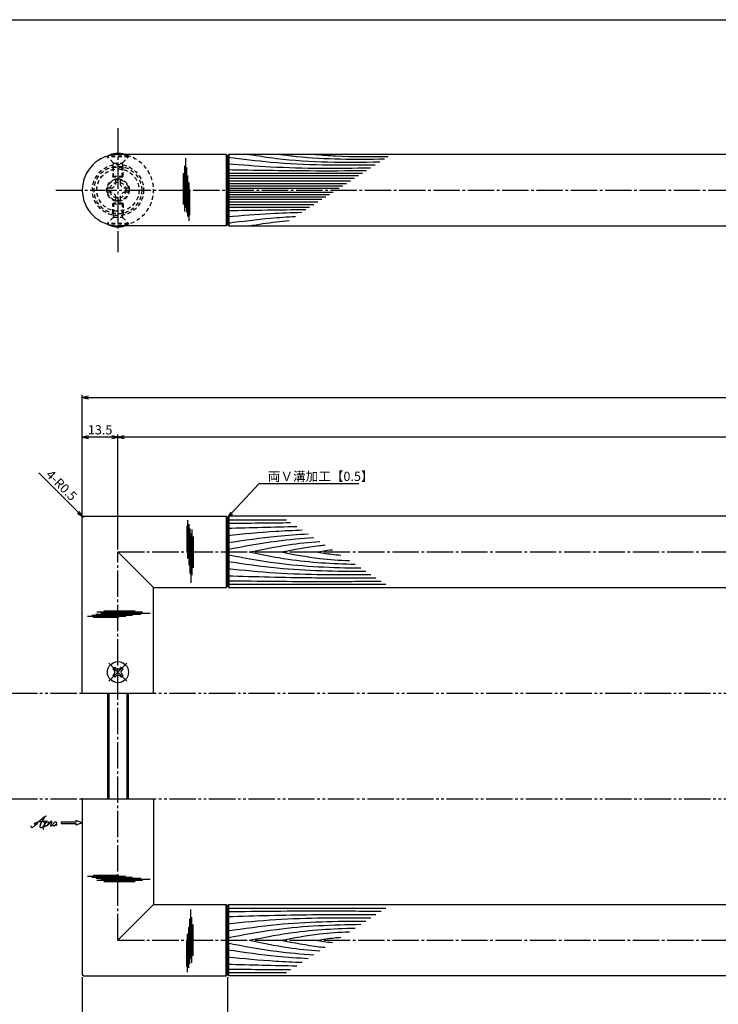
# Model space of a CAD drawing. Units: inches. Extents: x -146 to 661, y 94 to 654.
# Drawn here: x 11 to 275, y 281 to 654 of the extents above; entities that cross this region are included whole.
import ezdxf

# ---------------------------------------------------------------- set-up
doc = ezdxf.new("R2010")
doc.units = ezdxf.units.IN
doc.header["$MEASUREMENT"] = 0
for name, pattern in [('CENS', [13, 10, -1, 1, -1]), ('HIDS', [2.5, 1.5, -1]), ('PHAS', [15, 10, -1, 1, -1, 1, -1])]:
    doc.linetypes.add(name, pattern=pattern)
for name, color, linetype in [('02-実線-1', 7, 'Continuous'), ('03-細線', 1, 'Continuous'), ('04-破線-1', 5, 'HIDS'), ('06-中心線', 1, 'CENS'), ('07-2点鎖線', 2, 'PHAS'), ('10-寸法', 3, 'Continuous'), ('11-ﾈｼﾞ関連', 7, 'Continuous'), ('12-企業ﾏｰｸ', 9, 'Continuous'), ('図枠', 7, 'Continuous')]:
    doc.layers.add(name, color=color, linetype=linetype)
doc.styles.add('STD', font='TXT.shx', dxfattribs={"bigfont": 'bigfont.shx'})
doc.dimstyles.new('1：1', dxfattribs={"dimtxt": 3.5, "dimasz": 2.3, "dimexe": 1, "dimexo": 1, "dimgap": 1, "dimtad": 3, "dimdsep": 46, "dimtxsty": 'STD', "dimblk1": 'ARRI', "dimblk2": 'ARRI', "dimsah": 1, "dimcen": 0, "dimclrd": 3, "dimclre": 3, "dimclrt": 4, "dimadec": 0, "dimazin": 0, "dimtfac": 0.7, "dimtmove": 0, "dimatfit": 0, "dimldrblk": 'ARRI', "dimfxl": 1, "dimtvp": 1, "dimtolj": 1, "dimtzin": 0, "dimarcsym": 0})

# ---------------------------------------------------------------- blocks, each defined once
blk = doc.blocks.new('ARRI')
at = {"color": 0, "linetype": 'ByBlock'}
for p, q in [((0, 0), (-1, 0.21)), ((-1, -0.21), (0, 0)), ((0, 0), (-1, 0))]:
    blk.add_line(p, q, dxfattribs=at)
blk = doc.blocks.new('*D95')
at = {"layer": '10-寸法', "color": 3, "lineweight": -2, "transparency": 16777216}
for p, q in [((34.37, 466.14), (34.37, 511.64)), ((36.67, 510.64), (634.07, 510.64)), ((636.37, 466.14), (636.37, 511.64))]:
    blk.add_line(p, q, dxfattribs=at)
at = {"layer": 'Defpoints', "color": 0, "transparency": 16777216}
for p in [(636.37, 510.64), (34.37, 465.14), (636.37, 465.14)]:
    blk.add_point(p, dxfattribs=at)
at = {"layer": '10-寸法', "color": 3, "lineweight": -2, "transparency": 16777216, "xscale": 2.3, "yscale": 2.3, "zscale": 2.3, "rotation": 180}
blk.add_blockref('ARRI', (34.37, 510.64), dxfattribs=at)
at = {"layer": '10-寸法', "color": 3, "lineweight": -2, "transparency": 16777216, "xscale": 2.3, "yscale": 2.3, "zscale": 2.3}
blk.add_blockref('ARRI', (636.37, 510.64), dxfattribs=at)
at = {"layer": '10-寸法', "color": 4, "transparency": 16777216, "insert": (335.37, 513.39), "char_height": 3.5, "attachment_point": 5, "style": 'STD'}
blk.add_mtext('\\A1;L=602', dxfattribs=at)
blk = doc.blocks.new('*D96')
at = {"layer": '10-寸法', "color": 3, "lineweight": -2, "transparency": 16777216}
for p, q in [((47.87, 453.14), (47.87, 496.64)), ((622.87, 453.14), (622.87, 496.64)), ((620.57, 495.64), (50.17, 495.64))]:
    blk.add_line(p, q, dxfattribs=at)
at = {"layer": 'Defpoints', "color": 0, "transparency": 16777216}
for p in [(47.87, 495.64), (47.87, 452.14), (622.87, 452.14)]:
    blk.add_point(p, dxfattribs=at)
at = {"layer": '10-寸法', "color": 3, "lineweight": -2, "transparency": 16777216, "xscale": 2.3, "yscale": 2.3, "zscale": 2.3, "rotation": 180}
blk.add_blockref('ARRI', (47.87, 495.64), dxfattribs=at)
at = {"layer": '10-寸法', "color": 3, "lineweight": -2, "transparency": 16777216, "xscale": 2.3, "yscale": 2.3, "zscale": 2.3}
blk.add_blockref('ARRI', (622.87, 495.64), dxfattribs=at)
at = {"layer": '10-寸法', "color": 4, "transparency": 16777216, "insert": (335.37, 498.39), "char_height": 3.5, "attachment_point": 5, "style": 'STD'}
blk.add_mtext('\\A1;P=575±0.5', dxfattribs=at)
blk = doc.blocks.new('*D98')
at = {"layer": '10-寸法', "color": 3, "lineweight": -2, "transparency": 16777216}
for p, q in [((34.37, 466.14), (34.37, 496.64)), ((47.87, 453.14), (47.87, 496.64)), ((45.57, 495.64), (36.67, 495.64))]:
    blk.add_line(p, q, dxfattribs=at)
at = {"layer": 'Defpoints', "color": 0, "transparency": 16777216}
for p in [(34.37, 495.64), (34.37, 465.14), (47.87, 452.14)]:
    blk.add_point(p, dxfattribs=at)
at = {"layer": '10-寸法', "color": 3, "lineweight": -2, "transparency": 16777216, "xscale": 2.3, "yscale": 2.3, "zscale": 2.3, "rotation": 180}
blk.add_blockref('ARRI', (34.37, 495.64), dxfattribs=at)
at = {"layer": '10-寸法', "color": 3, "lineweight": -2, "transparency": 16777216, "xscale": 2.3, "yscale": 2.3, "zscale": 2.3}
blk.add_blockref('ARRI', (47.87, 495.64), dxfattribs=at)
at = {"layer": '10-寸法', "color": 4, "transparency": 16777216, "insert": (41.12, 498.39), "char_height": 3.5, "attachment_point": 5, "style": 'STD'}
blk.add_mtext('\\A1;13.5', dxfattribs=at)
blk = doc.blocks.new('*D99')
at = {"layer": '10-寸法', "color": 3, "lineweight": -2, "transparency": 16777216}
for p, q in [((32.89, 467.12), (17.89, 482.13)), ((34.87, 465.14), (34.52, 465.5))]:
    blk.add_line(p, q, dxfattribs=at)
at = {"layer": 'Defpoints', "color": 0, "transparency": 16777216}
for p in [(34.52, 465.5), (34.87, 465.14)]:
    blk.add_point(p, dxfattribs=at)
at = {"layer": '10-寸法', "color": 3, "lineweight": -2, "transparency": 16777216, "xscale": 2.3, "yscale": 2.3, "zscale": 2.3, "rotation": 315}
blk.add_blockref('ARRI', (34.52, 465.5), dxfattribs=at)
at = {"layer": '10-寸法', "color": 4, "transparency": 16777216, "insert": (26.52, 477.38), "char_height": 3.5, "attachment_point": 5, "rotation": 315, "style": 'STD'}
blk.add_mtext('\\A1;4-R0.5', dxfattribs=at)
blk = doc.blocks.new('*D100')
at = {"layer": '10-寸法', "color": 3, "lineweight": -2, "transparency": 16777216}
for p, q in [((34.37, 291.14), (34.37, 248.14)), ((89.37, 291.14), (89.37, 248.14)), ((36.67, 249.14), (87.07, 249.14))]:
    blk.add_line(p, q, dxfattribs=at)
at = {"layer": 'Defpoints', "color": 0, "transparency": 16777216}
for p in [(34.37, 292.14), (89.37, 292.14), (89.37, 249.14)]:
    blk.add_point(p, dxfattribs=at)
at = {"layer": '10-寸法', "color": 3, "lineweight": -2, "transparency": 16777216, "xscale": 2.3, "yscale": 2.3, "zscale": 2.3, "rotation": 180}
blk.add_blockref('ARRI', (34.37, 249.14), dxfattribs=at)
at = {"layer": '10-寸法', "color": 3, "lineweight": -2, "transparency": 16777216, "xscale": 2.3, "yscale": 2.3, "zscale": 2.3}
blk.add_blockref('ARRI', (89.37, 249.14), dxfattribs=at)
at = {"layer": '10-寸法', "color": 4, "transparency": 16777216, "insert": (61.87, 251.89), "char_height": 3.5, "attachment_point": 5, "style": 'STD'}
blk.add_mtext('\\A1;L=55【サテン】', dxfattribs=at)
blk = doc.blocks.new('*D101')
at = {"layer": '10-寸法', "color": 3, "lineweight": -2, "transparency": 16777216}
for p, q in [((89.37, 291.14), (89.37, 248.14)), ((581.37, 291.14), (581.37, 248.14)), ((91.67, 249.14), (579.07, 249.14))]:
    blk.add_line(p, q, dxfattribs=at)
at = {"layer": 'Defpoints', "color": 0, "transparency": 16777216}
for p in [(89.37, 292.14), (581.37, 292.14), (581.37, 249.14)]:
    blk.add_point(p, dxfattribs=at)
at = {"layer": '10-寸法', "color": 3, "lineweight": -2, "transparency": 16777216, "xscale": 2.3, "yscale": 2.3, "zscale": 2.3, "rotation": 180}
blk.add_blockref('ARRI', (89.37, 249.14), dxfattribs=at)
at = {"layer": '10-寸法', "color": 3, "lineweight": -2, "transparency": 16777216, "xscale": 2.3, "yscale": 2.3, "zscale": 2.3}
blk.add_blockref('ARRI', (581.37, 249.14), dxfattribs=at)
at = {"layer": '10-寸法', "color": 4, "transparency": 16777216, "insert": (335.37, 251.89), "char_height": 3.5, "attachment_point": 5, "style": 'STD'}
blk.add_mtext('\\A1;L=492【Ｊ-ウッド-ホワイト】', dxfattribs=at)
blk = doc.blocks.new('SR_08')
at = {"color": 1, "linetype": 'CENS'}
for p, q in [((0, -4.8), (0, 4.8)), ((-4.8, 0), (4.8, 0))]:
    blk.add_line(p, q, dxfattribs=at)
at = {"color": 7, "linetype": 'Continuous'}
for p, q in [((-2.25, -0.5), (-2.25, 0.5)), ((-2.25, 0.5), (-1.5, 0.5)), ((-0.5, 2.25), (0.5, 2.25)), ((-0.5, 1.5), (-0.5, 2.25)), ((0.5, 2.25), (0.5, 1.5)), ((1.5, 0.5), (2.25, 0.5)), ((2.25, 0.5), (2.25, -0.5)), ((-1.5, -0.5), (-2.25, -0.5)), ((-0.5, -2.25), (-0.5, -1.5)), ((0.5, -2.25), (-0.5, -2.25)), ((0.5, -1.5), (0.5, -2.25)), ((2.25, -0.5), (1.5, -0.5))]:
    blk.add_line(p, q, dxfattribs=at)
blk.add_circle((0, 0), 4, dxfattribs=at)
for centre, start, end in [((-1.5, 1.5), 270, 0), ((1.5, 1.5), 180, 270), ((-1.5, -1.5), 0, 90), ((1.5, -1.5), 90, 180)]:
    blk.add_arc(centre, 1, start, end, dxfattribs=at)
blk = doc.blocks.new('A$C90cedd9f')
at = {"layer": '11-ﾈｼﾞ関連', "color": 5, "linetype": 'HIDS'}
for p, q in [((-0.87, 4.16), (0.73, 4.16)), ((-0.87, 2.76), (-0.87, 4.16)), ((0.73, 4.16), (0.73, 2.76)), ((-4.27, -0.84), (-4.27, 0.76)), ((-4.27, 0.76), (-2.87, 0.76)), ((2.73, 0.76), (4.13, 0.76)), ((4.13, 0.76), (4.13, -0.84)), ((-2.87, -0.84), (-4.27, -0.84)), ((-0.87, -4.24), (-0.87, -2.84)), ((0.73, -2.84), (0.73, -4.24)), ((4.13, -0.84), (2.73, -0.84)), ((0.73, -4.24), (-0.87, -4.24))]:
    blk.add_line(p, q, dxfattribs=at)
blk.add_circle((-0.07, -0.04), 8, dxfattribs=at)
for centre, start, end in [((-2.87, 2.76), 270, 0), ((2.73, 2.76), 180, 270), ((-2.87, -2.84), 0, 90), ((2.73, -2.84), 90, 180)]:
    blk.add_arc(centre, 2, start, end, dxfattribs=at)
blk = doc.blocks.new('A$C1e794e69')
at = {"layer": '04-破線-1'}
for radius in [9, 8, 4.25]:
    blk.add_circle((-0.04, 0.11), radius, dxfattribs=at)
blk = doc.blocks.new('A$C4c27dc7f')
at = {"layer": '12-企業ﾏｰｸ'}
for points, knots in [([(-5.16, -1.05), (-5.16, -1.24), (-5.17, -1.5), (-5.02, -1.65), (-4.83, -1.82), (-4.58, -1.68), (-4.41, -1.57), (-4.03, -1.34), (-3.7, -1.04), (-3.39, -0.74), (-2.61, 0.03), (-1.86, 0.85), (-1.02, 1.56), (-0.61, 1.91), (-0.18, 2.23), (0.3, 2.47), (0.4, 2.52), (0.51, 2.57), (0.62, 2.61), (0.54, 2.58), (0.46, 2.49), (0.4, 2.44), (0.17, 2.25), (-0.03, 2.03), (-0.21, 1.8), (-0.84, 1.01), (-1.35, 0.14), (-1.67, -0.82), (-1.74, -1.04), (-1.82, -1.31), (-1.76, -1.54), (-1.69, -1.8), (-1.39, -1.82), (-1.17, -1.75), (-0.86, -1.66), (-0.6, -1.41), (-0.41, -1.15), (-0.14, -0.78), (0.12, -0.4), (0.35, 0), (0.43, 0.13), (0.51, 0.26), (0.57, 0.39), (0.43, 0.15), (0.3, -0.1), (0.17, -0.36), (-0.06, -0.82), (-0.29, -1.3), (-0.41, -1.81), (-0.46, -2.02), (-0.51, -2.24), (-0.48, -2.45)], [0, 0, 0, 0, 1, 1, 1, 2, 2, 2, 3, 3, 3, 4, 4, 4, 5, 5, 5, 6, 6, 6, 7, 7, 7, 8, 8, 8, 9, 9, 9, 10, 10, 10, 11, 11, 11, 12, 12, 12, 13, 13, 13, 14, 14, 14, 15, 15, 15, 16, 16, 16, 17, 17, 17, 17]), ([(-3.22, -0.56), (-3.38, -0.58), (-3.58, -0.58), (-3.73, -0.51), (-3.82, -0.47), (-3.87, -0.4), (-3.86, -0.31), (-3.84, -0.22), (-3.78, -0.13), (-3.7, -0.06), (-3.55, 0.07), (-3.34, 0.13), (-3.15, 0.19), (-2.92, 0.25), (-2.69, 0.31), (-2.46, 0.36), (-2.44, 0.37), (-2.42, 0.37), (-2.4, 0.38), (-2.33, 0.39), (-2.27, 0.41), (-2.2, 0.42), (-1.63, 0.53), (-1.05, 0.6), (-0.47, 0.66), (-0.22, 0.69), (0.02, 0.71), (0.26, 0.73), (0.5, 0.74), (0.72, 0.75), (0.97, 0.74)], [0, 0, 0, 0, 1, 1, 1, 2, 2, 2, 3, 3, 3, 4, 4, 4, 5, 5, 5, 6, 6, 6, 7, 7, 7, 8, 8, 8, 9, 9, 9, 10, 10, 10, 10]), ([(0.14, -0.42), (0.28, -0.18), (0.46, 0), (0.68, 0.18), (0.87, 0.33), (1.18, 0.55), (1.44, 0.47), (1.63, 0.41), (1.6, 0.19), (1.57, 0.04), (1.52, -0.19), (1.4, -0.4), (1.26, -0.58), (1.08, -0.83), (0.77, -1.12), (0.45, -1.17), (0.02, -1.23), (0, -0.74), (0.1, -0.5)], [0, 0, 0, 0, 1, 1, 1, 2, 2, 2, 3, 3, 3, 4, 4, 4, 5, 5, 5, 6, 6, 6, 6]), ([(0.28, -1.16), (0.39, -1.19), (0.51, -1.17), (0.62, -1.15), (0.76, -1.11), (0.9, -1.05), (1.04, -0.98), (1.23, -0.88), (1.42, -0.76), (1.58, -0.6), (1.74, -0.44), (1.88, -0.27), (2.01, -0.08), (2.13, 0.1), (2.26, 0.29), (2.35, 0.49), (2.39, 0.58), (2.41, 0.68), (2.43, 0.77), (2.43, 0.77), (2.4, 0.54), (2.55, 0.52), (2.63, 0.52), (2.76, 0.51), (2.81, 0.43), (2.84, 0.39), (2.83, 0.33), (2.81, 0.29), (2.63, -0.07), (2.38, -0.43), (2.32, -0.83), (2.3, -0.92), (2.28, -1.04), (2.34, -1.11), (2.4, -1.19), (2.53, -1.14), (2.6, -1.1), (2.77, -1), (2.91, -0.84), (3.04, -0.7), (3.2, -0.51), (3.33, -0.33), (3.43, -0.17)], [0, 0, 0, 0, 1, 1, 1, 2, 2, 2, 3, 3, 3, 4, 4, 4, 5, 5, 5, 6, 6, 6, 7, 7, 7, 8, 8, 8, 9, 9, 9, 10, 10, 10, 11, 11, 11, 12, 12, 12, 13, 13, 13, 14, 14, 14, 14]), ([(4.18, 0.46), (4.1, 0.45), (4.02, 0.43), (3.96, 0.39), (3.76, 0.29), (3.62, 0.11), (3.5, -0.06), (3.43, -0.16), (3.37, -0.27), (3.32, -0.38), (3.32, -0.38), (2.99, -1.07), (3.45, -1.19), (3.45, -1.19), (3.87, -1.34), (4.37, -0.61), (4.47, -0.47), (4.52, -0.3), (4.54, -0.13), (4.56, 0.03), (4.57, 0.23), (4.46, 0.36), (4.39, 0.44), (4.28, 0.47), (4.18, 0.46)], [0, 0, 0, 0, 1, 1, 1, 2, 2, 2, 3, 3, 3, 4, 4, 4, 5, 5, 5, 6, 6, 6, 7, 7, 7, 8, 8, 8, 8]), ([(4.3, -0.7), (4.22, -0.7), (4.2, -0.84), (4.28, -0.87), (4.37, -0.9), (4.46, -0.85), (4.52, -0.8), (4.67, -0.69), (4.78, -0.55), (4.84, -0.38)], [0, 0, 0, 0, 1, 1, 1, 2, 2, 2, 3, 3, 3, 3])]:
    blk.add_open_spline(points, degree=3, knots=knots, dxfattribs=at)
blk.add_point((-0.16, 0.08), dxfattribs=at)
blk = doc.blocks.new('A$C39bb88a5')
at = {"layer": '12-企業ﾏｰｸ'}
for p, q in [((-2.19, -10.04), (-7.69, -10.04)), ((-7.69, -10.04), (-7.69, -10.54)), ((-7.69, -10.54), (-2.19, -10.54)), ((0.31, -10.29), (-2.19, -9.38)), ((-2.19, -9.38), (-2.19, -10.04)), ((0.31, -10.29), (-2.19, -11.2)), ((-2.19, -10.54), (-2.19, -11.2))]:
    blk.add_line(p, q, dxfattribs=at)
blk.add_point((0.31, -1.29), dxfattribs=at)
at = {"layer": '10-寸法'}
blk.add_blockref('A$C4c27dc7f', (-14.03, -10.36), dxfattribs=at)

msp = doc.modelspace()

# ---------------------------------------------------------------- linework, layer by layer
msp.add_arc((47.873, 589.143), 13.5, 90, 270)
at = {"layer": '02-実線-1'}
for p, q in [((88.873, 602.643), (47.873, 602.643)), ((88.873, 602.643), (89.373, 602.143)), ((89.373, 576.143), (89.373, 602.143)), ((88.873, 575.643), (47.873, 575.643)), ((89.373, 576.143), (88.873, 575.643)), ((34.373, 398.644), (34.373, 465.144)), ((34.873, 465.644), (88.873, 465.644)), ((88.873, 465.644), (89.373, 465.144)), ((89.373, 465.144), (89.373, 439.144)), ((61.373, 438.644), (88.873, 438.644)), ((61.373, 398.644), (61.373, 438.644)), ((88.873, 438.644), (89.373, 439.144)), ((34.373, 358.644), (34.373, 292.144)), ((61.373, 358.644), (61.373, 318.644)), ((61.373, 318.644), (88.873, 318.644)), ((88.873, 318.644), (89.373, 318.144)), ((89.373, 292.144), (89.373, 318.144)), ((34.873, 291.644), (88.873, 291.644)), ((88.873, 291.644), (89.373, 292.144))]:
    msp.add_line(p, q, dxfattribs=at)
at = {"layer": '02-実線-1', "color": 7}
for p, q in [((34.373, 398.644), (61.373, 398.644)), ((34.373, 358.644), (61.373, 358.644))]:
    msp.add_line(p, q, dxfattribs=at)
at = {"layer": '02-実線-1', "color": 7, "linetype": 'Continuous'}
for p, q in [((34.373, 398.644), (61.373, 398.644)), ((34.373, 358.644), (61.373, 358.644))]:
    msp.add_line(p, q, dxfattribs=at)
at = {"layer": '02-実線-1'}
for points in [[(89.873, 575.643), (580.873, 575.643), (581.373, 576.143), (581.373, 602.143), (580.873, 602.643), (89.873, 602.643), (89.373, 602.143), (89.373, 576.143)], [(89.873, 438.644), (580.873, 438.644), (581.373, 439.144), (581.373, 465.144), (580.873, 465.644), (89.873, 465.644), (89.373, 465.144), (89.373, 439.144)], [(89.873, 318.644), (580.873, 318.644), (581.373, 318.144), (581.373, 292.144), (580.873, 291.644), (89.873, 291.644), (89.373, 292.144), (89.373, 318.144)]]:
    msp.add_lwpolyline(points, close=True, dxfattribs=at)
for centre, start, end in [((34.873, 465.144), 90, 180), ((34.873, 292.144), 180, 270)]:
    msp.add_arc(centre, 0.5, start, end, dxfattribs=at)
at = {"layer": '03-細線', "color": 1, "linetype": 'Continuous'}
for p, q in [((73.593, 582.516), (73.593, 601.208)), ((73.195, 581.004), (73.195, 598.344)), ((73.99, 580.686), (73.99, 597.708)), ((72.718, 583.709), (72.718, 595.56)), ((74.388, 579.095), (74.388, 594.606)), ((89.373, 595.608), (140.514, 595.608)), ((89.373, 594.619), (138.982, 594.619)), ((89.373, 593.63), (137.449, 593.63)), ((89.373, 592.64), (135.916, 592.64)), ((74.785, 577.505), (74.785, 592.061)), ((75.103, 579.652), (75.103, 589.356)), ((89.373, 591.651), (134.384, 591.651)), ((89.373, 590.76), (133.004, 590.76)), ((89.373, 589.87), (131.625, 589.87)), ((89.373, 588.416), (129.373, 588.416)), ((89.373, 587.525), (127.993, 587.525)), ((89.373, 586.635), (126.614, 586.635)), ((89.373, 585.645), (125.081, 585.645)), ((89.373, 584.656), (123.549, 584.656)), ((89.373, 583.666), (122.016, 583.666)), ((89.373, 582.677), (120.483, 582.677)), ((74.267, 464.212), (74.267, 449.656)), ((74.665, 462.621), (74.665, 447.111)), ((89.378, 464.298), (111.672, 464.298)), ((73.949, 462.064), (73.949, 452.36)), ((75.062, 461.03), (75.062, 444.009)), ((75.459, 459.201), (75.459, 440.509)), ((75.857, 460.712), (75.857, 443.372)), ((76.334, 458.008), (76.334, 446.156)), ((89.378, 439.989), (149.326, 439.989)), ((39.513, 428.641), (56.534, 428.641)), ((39.831, 429.436), (57.171, 429.436)), ((41.342, 429.039), (60.034, 429.039)), ((42.535, 429.913), (54.387, 429.913)), ((36.331, 427.847), (50.887, 427.847)), ((37.922, 428.244), (53.432, 428.244)), ((38.479, 427.529), (48.183, 427.529)), ((36.331, 329.441), (50.887, 329.441)), ((37.922, 329.043), (53.432, 329.043)), ((38.479, 329.758), (48.183, 329.758)), ((39.513, 328.646), (56.534, 328.646)), ((41.342, 328.248), (60.034, 328.248)), ((39.831, 327.851), (57.171, 327.851)), ((42.535, 327.374), (54.387, 327.374)), ((89.378, 317.298), (149.326, 317.298)), ((75.062, 296.257), (75.062, 313.278)), ((75.459, 298.086), (75.459, 316.778)), ((75.857, 296.575), (75.857, 313.915)), ((74.665, 294.666), (74.665, 310.176)), ((76.334, 299.279), (76.334, 311.131)), ((74.267, 293.075), (74.267, 307.631)), ((73.949, 295.223), (73.949, 304.927)), ((89.378, 292.989), (111.672, 292.989))]:
    msp.add_line(p, q, dxfattribs=at)
at = {"layer": '03-細線'}
for p, q in [((88.873, 602.643), (88.873, 575.643)), ((89.873, 602.643), (89.873, 575.643)), ((88.873, 465.644), (88.873, 438.644)), ((89.873, 465.644), (89.873, 438.644)), ((61.373, 438.644), (47.873, 452.144)), ((61.373, 318.644), (47.873, 305.144)), ((88.873, 291.644), (88.873, 318.644)), ((89.873, 291.644), (89.873, 318.644))]:
    msp.add_line(p, q, dxfattribs=at)
at = {"layer": '03-細線', "color": 1, "linetype": 'Continuous'}
for points, knots in [([(89.373, 601.644), (89.477, 601.631), (89.581, 601.617), (89.685, 601.604), (89.685, 601.604), (89.685, 601.604), (89.685, 601.604), (95.018, 600.923), (113.474, 598.578), (132.09, 598.585), (145.335, 598.72)], [-0.0000001, -0.0000001, -0.0000001, -0.0000001, 0.4183461, 0.4183461, 0.4183461, 0.4183949, 0.4183949, 0.4183949, 21.9119825, 74.7867183, 74.7867183, 74.7867183, 74.7867183]), ([(97.593, 602.643), (101.018, 602.106), (117.356, 599.547), (133.924, 599.627), (147.03, 599.815)], [0, 0, 0, 0, 13.8567228, 66.1010891, 66.1010891, 66.1010891, 66.1010891]), ([(109.587, 602.643), (111.564, 602.384), (124.548, 600.686), (137.669, 600.8), (148.797, 600.955)], [0, 0, 0, 0, 7.9716046, 52.3618329, 52.3618329, 52.3618329, 52.3618329]), ([(89.373, 599.17), (94.814, 598.726), (112.837, 597.256), (130.923, 597.372), (143.555, 597.571)], [0, 0, 0, 0, 21.8256345, 72.3091961, 72.3091961, 72.3091961, 72.3091961]), ([(89.373, 596.895), (99.7, 596.721), (117.227, 596.425), (134.756, 596.494), (141.957, 596.54)], [0, 0, 0, 0, 41.3108262, 70.1147587, 70.1147587, 70.1147587, 70.1147587]), ([(89.373, 579.115), (94.814, 579.559), (104.177, 580.323), (113.557, 580.659), (117.489, 580.744)], [0, 0, 0, 0, 21.8256345, 37.564899, 37.564899, 37.564899, 37.564899]), ([(89.373, 576.642), (89.477, 576.655), (89.581, 576.668), (89.685, 576.681), (89.685, 576.681), (89.685, 576.681), (89.685, 576.681), (95.018, 577.363), (103.461, 578.435), (111.937, 579.016), (115.061, 579.177)], [-0.0000001, -0.0000001, -0.0000001, -0.0000001, 0.4183461, 0.4183461, 0.4183461, 0.4183949, 0.4183949, 0.4183949, 21.9119825, 34.4382158, 34.4382158, 34.4382158, 34.4382158]), ([(97.593, 575.643), (101.018, 576.179), (106.044, 576.966), (111.091, 577.504), (112.701, 577.653)], [0, 0, 0, 0, 13.8567228, 20.3329377, 20.3329377, 20.3329377, 20.3329377]), ([(89.373, 458.428), (95.453, 459.02), (104.846, 459.934), (114.263, 460.37), (117.587, 460.479)], [0, 0, 0, 0, 24.4209685, 37.7328688, 37.7328688, 37.7328688, 37.7328688]), ([(89.373, 455.709), (95.639, 456.616), (105.783, 458.085), (115.987, 458.797), (119.894, 458.99)], [0, 0, 0, 0, 25.3035006, 40.9617443, 40.9617443, 40.9617443, 40.9617443]), ([(89.373, 453.132), (95.539, 454.298), (106.366, 456.345), (117.31, 457.319), (122.036, 457.607)], [0, 0, 0, 0, 25.0667849, 44.0195659, 44.0195659, 44.0195659, 44.0195659]), ([(97.593, 452.144), (102.501, 453.133), (111.35, 454.918), (120.302, 455.846), (124.302, 456.144)], [0, 0, 0, 0, 20.0023084, 36.0630747, 36.0630747, 36.0630747, 36.0630747]), ([(109.627, 452.144), (114.486, 453.062), (120.056, 454.115), (125.671, 454.726), (126.387, 454.798)], [0, 0, 0, 0, 19.7485113, 22.6351683, 22.6351683, 22.6351683, 22.6351683]), ([(89.373, 451.155), (95.539, 449.99), (112.216, 446.836), (129.169, 446.228), (139.881, 446.087)], [0, 0, 0, 0, 25.0667849, 67.802474, 67.802474, 67.802474, 67.802474]), ([(97.593, 452.144), (102.501, 451.154), (115.731, 448.485), (129.19, 447.732), (137.685, 447.504)], [0, 0, 0, 0, 20.0023084, 53.9162143, 53.9162143, 53.9162143, 53.9162143]), ([(109.627, 452.144), (114.486, 451.225), (123.068, 449.602), (131.757, 449.029), (135.538, 448.891)], [0, 0, 0, 0, 19.7485113, 34.8775269, 34.8775269, 34.8775269, 34.8775269]), ([(122.807, 452.144), (124.858, 452.446), (126.972, 452.758), (129.093, 453.003), (129.156, 453.01)], [0, 0, 0, 0, 8.2904318, 8.5442515, 8.5442515, 8.5442515, 8.5442515]), ([(122.807, 452.144), (124.858, 451.841), (128.027, 451.374), (131.21, 451.055), (132.334, 450.959)], [0, 0, 0, 0, 8.2904318, 12.8066727, 12.8066727, 12.8066727, 12.8066727]), ([(89.373, 448.578), (95.639, 447.671), (113.014, 445.155), (130.567, 444.859), (141.803, 444.846)], [0, 0, 0, 0, 25.3035006, 70.163878, 70.163878, 70.163878, 70.163878]), ([(89.373, 445.859), (95.453, 445.267), (113.501, 443.511), (131.638, 443.519), (143.671, 443.64)], [0, 0, 0, 0, 24.4209685, 72.5019042, 72.5019042, 72.5019042, 72.5019042]), ([(89.373, 443.139), (99.992, 442.837), (118.728, 442.306), (137.47, 442.36), (145.591, 442.401)], [0, 0, 0, 0, 42.4873624, 74.9674125, 74.9674125, 74.9674125, 74.9674125]), ([(89.373, 441.278), (101.33, 441.133), (120.732, 440.899), (140.135, 441.052), (147.581, 441.116)], [0, 0, 0, 0, 47.8264875, 77.6117314, 77.6117314, 77.6117314, 77.6117314]), ([(89.373, 316.009), (101.33, 316.154), (120.732, 316.388), (140.135, 316.235), (147.581, 316.171)], [0, 0, 0, 0, 47.8264875, 77.6117314, 77.6117314, 77.6117314, 77.6117314]), ([(89.373, 314.148), (99.992, 314.45), (118.728, 314.982), (137.47, 314.927), (145.591, 314.886)], [0, 0, 0, 0, 42.4873624, 74.9674125, 74.9674125, 74.9674125, 74.9674125]), ([(89.373, 311.428), (95.453, 312.02), (113.501, 313.776), (131.638, 313.768), (143.671, 313.647)], [0, 0, 0, 0, 24.4209685, 72.5019042, 72.5019042, 72.5019042, 72.5019042]), ([(89.373, 308.709), (95.639, 309.616), (113.014, 312.132), (130.567, 312.428), (141.803, 312.441)], [0, 0, 0, 0, 25.3035006, 70.163878, 70.163878, 70.163878, 70.163878]), ([(89.373, 306.132), (95.539, 307.298), (112.216, 310.451), (129.169, 311.059), (139.881, 311.2)], [0, 0, 0, 0, 25.0667849, 67.802474, 67.802474, 67.802474, 67.802474]), ([(97.593, 305.144), (102.501, 306.133), (115.731, 308.802), (129.19, 309.555), (137.685, 309.783)], [0, 0, 0, 0, 20.0023084, 53.9162143, 53.9162143, 53.9162143, 53.9162143]), ([(109.627, 305.144), (114.486, 306.062), (123.068, 307.685), (131.757, 308.258), (135.538, 308.396)], [0, 0, 0, 0, 19.7485113, 34.8775269, 34.8775269, 34.8775269, 34.8775269]), ([(122.807, 305.144), (124.858, 305.446), (128.027, 305.913), (131.21, 306.232), (132.334, 306.328)], [0, 0, 0, 0, 8.2904318, 12.8066727, 12.8066727, 12.8066727, 12.8066727]), ([(89.373, 304.155), (95.539, 302.99), (106.366, 300.942), (117.31, 299.968), (122.036, 299.68)], [0, 0, 0, 0, 25.0667849, 44.0195659, 44.0195659, 44.0195659, 44.0195659]), ([(97.593, 305.144), (102.501, 304.154), (111.35, 302.369), (120.302, 301.441), (124.302, 301.143)], [0, 0, 0, 0, 20.0023084, 36.0630747, 36.0630747, 36.0630747, 36.0630747]), ([(109.627, 305.144), (114.486, 304.225), (120.056, 303.172), (125.671, 302.561), (126.387, 302.489)], [0, 0, 0, 0, 19.7485113, 22.6351683, 22.6351683, 22.6351683, 22.6351683]), ([(122.807, 305.144), (124.858, 304.841), (126.972, 304.529), (129.093, 304.284), (129.156, 304.277)], [0, 0, 0, 0, 8.2904318, 8.5442515, 8.5442515, 8.5442515, 8.5442515]), ([(89.373, 301.578), (95.639, 300.671), (105.783, 299.202), (115.987, 298.49), (119.894, 298.297)], [0, 0, 0, 0, 25.3035006, 40.9617443, 40.9617443, 40.9617443, 40.9617443]), ([(89.373, 298.859), (95.453, 298.267), (104.846, 297.353), (114.263, 296.917), (117.587, 296.808)], [0, 0, 0, 0, 24.4209685, 37.7328688, 37.7328688, 37.7328688, 37.7328688])]:
    msp.add_open_spline(points, degree=3, knots=knots, dxfattribs=at)
msp.add_spline([(122.807, 602.643), (130.27, 602.078), (150.274, 601.909)], degree=3, dxfattribs=at)
for points in [[(89.373, 581.391), (99.28, 581.558), (109.187, 581.725), (119.094, 581.78)], [(89.373, 463.009), (97.345, 463.106), (105.316, 463.202), (113.287, 463.255)], [(89.373, 461.148), (98.102, 461.396), (106.831, 461.644), (115.561, 461.787)], [(89.373, 296.139), (98.102, 295.891), (106.831, 295.643), (115.561, 295.5)], [(89.373, 294.278), (97.345, 294.181), (105.316, 294.085), (113.287, 294.032)]]:
    msp.add_open_spline(points, degree=3, dxfattribs=at)
at = {"layer": '04-破線-1'}
msp.add_circle((47.873, 589.143), 9.695, dxfattribs=at)
msp.add_arc((47.873, 589.143), 13.5, 270, 90, dxfattribs=at)
at = {"layer": '06-中心線'}
for p, q in [((47.873, 612.643), (47.873, 565.643)), ((47.873, 452.144), (622.873, 452.144)), ((47.873, 305.144), (47.873, 452.144)), ((47.873, 305.144), (622.873, 305.144))]:
    msp.add_line(p, q, dxfattribs=at)
at = {"layer": '06-中心線', "color": 1, "linetype": 'CENS'}
msp.add_line((24.373, 589.143), (646.373, 589.143), dxfattribs=at)
at = {"layer": '07-2点鎖線'}
for p, q in [((-142.654, 398.644), (658.346, 398.644)), ((-142.654, 358.644), (658.346, 358.644))]:
    msp.add_line(p, q, dxfattribs=at)
at = {"layer": '11-ﾈｼﾞ関連', "color": 5, "linetype": 'HIDS'}
for p, q in [((43.873, 601.737), (43.873, 602.037)), ((51.873, 602.037), (43.873, 602.037)), ((46.106, 599.504), (43.873, 601.737)), ((51.873, 601.737), (43.873, 601.737)), ((49.641, 599.504), (51.873, 601.737)), ((51.873, 602.037), (51.873, 601.737)), ((45.873, 597.821), (46.223, 599.221)), ((45.873, 597.821), (49.873, 597.821)), ((45.873, 597.821), (45.873, 594.385)), ((46.188, 599.387), (49.559, 599.387)), ((46.223, 594.037), (46.223, 599.221)), ((49.873, 597.821), (49.523, 599.221)), ((49.523, 594.037), (49.523, 599.221)), ((49.873, 594.385), (49.873, 597.821)), ((45.873, 594.385), (49.873, 594.385)), ((46.223, 594.037), (45.873, 594.385)), ((49.523, 594.037), (46.223, 594.037)), ((49.873, 594.385), (49.523, 594.037)), ((46.223, 584.249), (45.873, 583.9)), ((45.873, 583.9), (49.873, 583.9)), ((45.873, 580.465), (45.873, 583.9)), ((46.223, 584.249), (46.223, 579.065)), ((49.523, 584.249), (46.223, 584.249)), ((49.523, 584.249), (49.523, 579.065)), ((49.873, 583.9), (49.523, 584.249)), ((49.873, 583.9), (49.873, 580.465)), ((46.106, 578.782), (43.873, 576.549)), ((45.873, 580.465), (46.223, 579.065)), ((46.188, 578.899), (49.559, 578.899)), ((49.873, 580.465), (49.523, 579.065)), ((49.641, 578.782), (51.873, 576.549)), ((43.873, 576.549), (43.873, 576.249)), ((51.873, 576.549), (43.873, 576.549)), ((51.873, 576.249), (43.873, 576.249)), ((51.873, 576.249), (51.873, 576.549))]:
    msp.add_line(p, q, dxfattribs=at)
at = {"layer": '11-ﾈｼﾞ関連', "color": 7, "linetype": 'Continuous'}
for p, q in [((43.873, 398.644), (43.873, 358.644)), ((51.873, 358.644), (51.873, 398.644))]:
    msp.add_line(p, q, dxfattribs=at)
at = {"layer": '11-ﾈｼﾞ関連', "color": 1, "linetype": 'Continuous'}
for p, q in [((44.498, 358.644), (44.498, 398.644)), ((51.248, 398.644), (51.248, 358.644))]:
    msp.add_line(p, q, dxfattribs=at)
at = {"layer": '11-ﾈｼﾞ関連', "color": 5, "linetype": 'HIDS'}
for radius in [4, 3]:
    msp.add_circle((47.873, 589.143), radius, dxfattribs=at)
at = {"layer": '11-ﾈｼﾞ関連', "color": 7}
for centre, start, end in [((47.873, 594.85), 71.34906, 119.09874), ((47.873, 583.436), 240.90126, 288.65094)]:
    msp.add_arc(centre, 8.225, start, end, dxfattribs=at)
at = {"layer": '11-ﾈｼﾞ関連', "color": 5}
msp.add_arc((47.873, 594.85), 8.225, 60.90126, 71.34906, dxfattribs=at)
at = {"layer": '11-ﾈｼﾞ関連', "color": 5, "linetype": 'HIDS'}
for centre, radius, start, end in [((45.823, 599.221), 0.4, 0, 45), ((49.923, 599.221), 0.4, 135, 180), ((45.823, 579.065), 0.4, 315, 0), ((49.923, 579.065), 0.4, 180, 225), ((47.873, 583.436), 8.225, 288.65094, 299.09874)]:
    msp.add_arc(centre, radius, start, end, dxfattribs=at)
at = {"layer": '図枠'}
msp.add_lwpolyline([(-145.654, 653.644), (661.346, 653.644), (661.346, 93.644), (-145.654, 93.644)], close=True, dxfattribs=at)

# ---------------------------------------------------------------- block references
at = {"layer": '03-細線'}
for name, p in [('A$C1e794e69', (47.914, 589.029)), ('A$C90cedd9f', (47.94, 589.18))]:
    msp.add_blockref(name, p, dxfattribs=at)
at = {"layer": '11-ﾈｼﾞ関連', "color": 1, "linetype": 'CENS', "rotation": 44.99999999999056}
msp.add_blockref('SR_08', (47.873, 406.644), dxfattribs=at)
at = {"layer": '12-企業ﾏｰｸ'}
msp.add_blockref('A$C39bb88a5', (34.067, 359.932), dxfattribs=at)

# ---------------------------------------------------------------- texts
at = {"layer": '02-実線-1', "color": 4, "insert": (104.626, 482.528), "char_height": 3.5, "attachment_point": 1, "style": 'STD'}
msp.add_mtext('両Ｖ溝加工【0.5】', dxfattribs=at)

# ---------------------------------------------------------------- dimensions: what is measured, and where the dimension line sits
at = {"layer": '10-寸法'}
for base, p1, p2, text, picture, middle in [((636.373, 510.644), (34.373, 465.144), (636.373, 465.144), 'L=<>', '*D95', (335.373, 510.644)), ((47.873, 495.644), (622.873, 452.144), (47.873, 452.144), 'P=<>±0.5', '*D96', (335.373, 495.644)), ((89.373, 249.143), (34.373, 292.143), (89.373, 292.144), 'L=<>【サテン】', '*D100', (61.873, 249.143))]:
    dim = msp.add_linear_dim(base=base, p1=p1, p2=p2, text=text, dimstyle='1：1', dxfattribs=at)
    dim.commit()
    dim.dimension.update_dxf_attribs({"geometry": picture, "text_midpoint": middle, "dimtype": 160})
dim = msp.add_linear_dim(base=(34.373, 495.644), p1=(47.873, 452.144), p2=(34.373, 465.144), angle=180, dimstyle='1：1', dxfattribs=at)
dim.commit()
dim.dimension.update_dxf_attribs({"geometry": '*D98', "text_midpoint": (41.123, 498.394)})
dim = msp.add_radius_dim(center=(34.873, 465.144), mpoint=(34.52, 465.497), text='4-<>', dimstyle='1：1', dxfattribs=at)
dim.commit()
dim.dimension.update_dxf_attribs({"geometry": '*D99', "text_midpoint": (26.524, 477.382)})
dim = msp.add_linear_dim(base=(581.373, 249.143), p1=(89.373, 292.144), p2=(581.373, 292.144), text='L=<>【Ｊ-ウッド-ホワイト】', dimstyle='1：1', dxfattribs=at)
dim.commit()
dim.dimension.update_dxf_attribs({"geometry": '*D101', "text_midpoint": (335.373, 251.893)})

# ---------------------------------------------------------------- leaders
at = {"layer": '02-実線-1', "annotation_type": 0, "has_hookline": 1, "hookline_direction": 0, "text_width": 34.417}
msp.add_leader([(89.373, 465.144), (101.326, 478.028), (103.626, 478.028)], dimstyle='1：1', override={"dimgap": 1, "dimtad": 1}, dxfattribs=at)

doc.saveas('drawing.dxf')
